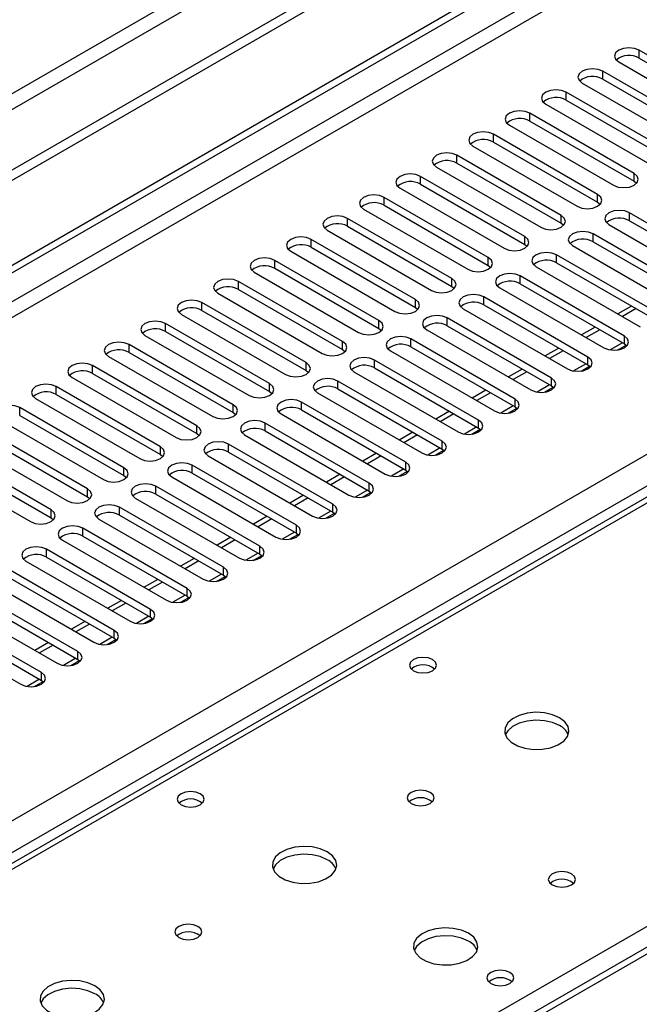
# Model space of a CAD drawing. Units: millimetres. Extents: x 2 to 4832, y 5 to 6836.
# Drawn here: x 2596 to 2692, y 1845 to 1998 of the extents above; entities that cross this region are included whole.
import ezdxf

# ---------------------------------------------------------------- set-up
doc = ezdxf.new("R2010")
doc.units = ezdxf.units.MM
doc.header["$LTSCALE"] = 23

msp = doc.modelspace()

# ---------------------------------------------------------------- linework, layer by layer
at = {"color": 7, "linetype": 'Continuous', "lineweight": 25}
for p, q in [((3249.66, 2352.397), (2071.62, 1672.33)), ((3249.66, 2350.764), (2071.62, 1670.696)), ((1772.16, 1484.707), (2919.088, 2146.814)), ((1773.221, 1484.095), (2920.148, 2146.202)), ((3015.345, 2039.502), (2518.166, 1752.486)), ((2708.087, 1983.47), (2691.912, 1992.808)), ((2688.73, 1990.971), (2704.905, 1981.633)), ((2691.912, 1991.583), (2708.087, 1982.245)), ((2702.43, 1980.205), (2686.255, 1989.542)), ((2686.255, 1988.317), (2702.43, 1978.98)), ((2696.773, 1976.939), (2680.598, 1986.277)), ((2683.073, 1987.705), (2699.248, 1978.368)), ((2680.598, 1985.052), (2696.773, 1975.714)), ((2677.416, 1984.44), (2693.591, 1975.102)), ((2691.116, 1973.673), (2674.941, 1983.011)), ((2674.941, 1981.786), (2691.116, 1972.448)), ((2671.759, 1981.174), (2687.934, 1971.836)), ((2685.459, 1970.408), (2669.284, 1979.745)), ((2666.102, 1977.908), (2682.277, 1968.571)), ((2669.284, 1978.521), (2685.459, 1969.183)), ((2679.802, 1967.142), (2663.627, 1976.48)), ((2660.445, 1974.643), (2676.62, 1965.305)), ((2663.627, 1975.255), (2679.802, 1965.917)), ((2674.146, 1963.876), (2657.971, 1973.214)), ((2654.789, 1971.377), (2670.964, 1962.039)), ((2657.971, 1971.989), (2674.146, 1962.652)), ((2691.116, 1972.448), (2691.509, 1972.142)), ((2668.489, 1960.611), (2652.314, 1969.948)), ((2649.132, 1968.112), (2665.307, 1958.774)), ((2652.314, 1968.724), (2668.489, 1959.386)), ((2685.459, 1969.183), (2685.853, 1968.877)), ((2662.832, 1957.345), (2646.657, 1966.683)), ((2706.584, 1958.213), (2690.409, 1967.55)), ((2643.475, 1964.846), (2659.65, 1955.508)), ((2646.657, 1965.458), (2662.832, 1956.12)), ((2679.802, 1965.917), (2680.196, 1965.611)), ((2687.227, 1965.713), (2703.402, 1956.376)), ((2690.409, 1966.325), (2706.584, 1956.988)), ((2657.175, 1954.079), (2641, 1963.417)), ((2700.927, 1954.947), (2684.752, 1964.285)), ((2641, 1962.192), (2657.175, 1952.855)), ((2674.146, 1962.652), (2674.539, 1962.346)), ((2681.57, 1962.448), (2697.745, 1953.11)), ((2684.752, 1963.06), (2700.927, 1953.722)), ((2637.818, 1961.58), (2653.993, 1952.243)), ((2695.27, 1951.681), (2679.095, 1961.019)), ((2651.518, 1950.814), (2635.343, 1960.152)), ((2635.343, 1958.927), (2651.518, 1949.589)), ((2668.489, 1959.386), (2668.882, 1959.08)), ((2675.913, 1959.182), (2692.088, 1949.844)), ((2679.095, 1959.794), (2695.27, 1950.456)), ((2632.161, 1958.315), (2648.336, 1948.977)), ((2689.614, 1948.416), (2673.438, 1957.753)), ((2645.861, 1947.548), (2629.686, 1956.886)), ((2662.832, 1956.12), (2663.225, 1955.814)), ((2670.257, 1955.916), (2686.432, 1946.579)), ((2673.438, 1956.529), (2689.614, 1947.191)), ((2626.504, 1955.049), (2642.679, 1945.711)), ((2629.686, 1955.661), (2645.861, 1946.323)), ((2683.957, 1945.15), (2667.782, 1954.488)), ((2640.204, 1944.283), (2624.029, 1953.62)), ((2657.175, 1952.855), (2657.568, 1952.549)), ((2664.6, 1952.651), (2680.775, 1943.313)), ((2667.782, 1953.263), (2683.957, 1943.925)), ((2690.735, 1953.075), (2688.614, 1951.85)), ((2691.442, 1952.667), (2689.321, 1951.442)), ((2620.847, 1951.783), (2637.022, 1942.446)), ((2624.029, 1952.395), (2640.204, 1943.058)), ((2678.3, 1941.884), (2662.125, 1951.222)), ((2634.548, 1941.017), (2618.373, 1950.355)), ((2651.518, 1949.589), (2651.911, 1949.283)), ((2662.125, 1949.997), (2678.3, 1940.66)), ((2685.078, 1949.809), (2682.957, 1948.585)), ((2615.191, 1948.518), (2631.366, 1939.18)), ((2618.373, 1949.13), (2634.548, 1939.792)), ((2658.943, 1949.385), (2675.118, 1940.047)), ((2685.785, 1949.401), (2683.664, 1948.176)), ((2628.891, 1937.751), (2612.716, 1947.089)), ((2672.643, 1938.619), (2656.468, 1947.956)), ((2656.468, 1946.732), (2672.643, 1937.394)), ((2679.421, 1946.544), (2677.3, 1945.319)), ((2688.542, 1946.233), (2689.88, 1947.006)), ((2689.614, 1947.191), (2690.007, 1946.885)), ((2609.534, 1945.252), (2625.709, 1935.914)), ((2612.716, 1945.864), (2628.891, 1936.527)), ((2645.861, 1946.323), (2646.255, 1946.017)), ((2653.286, 1946.12), (2669.461, 1936.782)), ((2680.128, 1946.135), (2678.007, 1944.911)), ((2623.234, 1934.486), (2607.059, 1943.823)), ((2666.986, 1935.353), (2650.811, 1944.691)), ((2650.811, 1943.466), (2666.986, 1934.128)), ((2682.885, 1942.968), (2684.223, 1943.74)), ((2683.957, 1943.925), (2684.35, 1943.619)), ((2603.877, 1941.986), (2620.052, 1932.649)), ((2607.059, 1942.599), (2623.234, 1933.261)), ((2640.204, 1943.058), (2640.598, 1942.752)), ((2647.629, 1942.854), (2663.804, 1933.516)), ((2673.764, 1943.278), (2671.643, 1942.053)), ((2674.471, 1942.87), (2672.35, 1941.645)), ((2617.577, 1931.22), (2601.402, 1940.558)), ((2661.329, 1932.088), (2645.154, 1941.425)), ((2677.228, 1939.702), (2678.566, 1940.474)), ((2678.3, 1940.66), (2678.693, 1940.354)), ((2601.402, 1939.333), (2617.577, 1929.995)), ((2634.548, 1939.792), (2634.941, 1939.486)), ((2641.972, 1939.588), (2658.147, 1930.251)), ((2645.154, 1940.2), (2661.329, 1930.863)), ((2668.107, 1940.012), (2665.986, 1938.788)), ((2668.814, 1939.604), (2666.693, 1938.38)), ((2598.22, 1938.721), (2614.395, 1929.383)), ((2655.672, 1928.822), (2639.497, 1938.16)), ((2672.643, 1937.394), (2673.036, 1937.088)), ((2611.92, 1927.954), (2595.745, 1937.292)), ((2595.745, 1936.067), (2611.92, 1926.73)), ((2628.891, 1936.527), (2629.284, 1936.22)), ((2636.315, 1936.323), (2652.49, 1926.985)), ((2639.497, 1936.935), (2655.672, 1927.597)), ((2662.451, 1936.747), (2660.329, 1935.522)), ((2663.158, 1936.338), (2661.036, 1935.114)), ((2671.572, 1936.437), (2672.909, 1937.209)), ((2592.563, 1935.455), (2608.738, 1926.118)), ((2650.016, 1925.556), (2633.84, 1934.894)), ((2606.263, 1924.689), (2590.088, 1934.026)), ((2590.088, 1932.802), (2606.263, 1923.464)), ((2623.234, 1933.261), (2623.627, 1932.955)), ((2630.659, 1933.057), (2646.834, 1923.719)), ((2633.84, 1933.669), (2650.016, 1924.331)), ((2656.794, 1933.481), (2654.673, 1932.257)), ((2657.501, 1933.073), (2655.38, 1931.848)), ((2665.915, 1933.171), (2667.252, 1933.943)), ((2666.986, 1934.128), (2667.379, 1933.822)), ((2586.906, 1932.19), (2603.081, 1922.852)), ((2644.359, 1922.291), (2628.184, 1931.628)), ((2600.607, 1921.423), (2584.431, 1930.761)), ((2617.577, 1929.995), (2617.97, 1929.689)), ((2625.002, 1929.791), (2641.177, 1920.454)), ((2628.184, 1930.403), (2644.359, 1921.066)), ((2651.137, 1930.215), (2649.016, 1928.991)), ((2651.844, 1929.807), (2649.723, 1928.583)), ((2660.258, 1929.905), (2661.595, 1930.677)), ((2661.329, 1930.863), (2661.722, 1930.557)), ((2701.338, 1928.152), (2134.946, 1601.18)), ((2581.249, 1928.924), (2597.424, 1919.586)), ((2584.431, 1929.536), (2600.607, 1920.198)), ((2638.702, 1919.025), (2622.527, 1928.363)), ((2611.92, 1926.73), (2612.313, 1926.424)), ((2622.527, 1927.138), (2638.702, 1917.8)), ((2645.48, 1926.95), (2643.359, 1925.725)), ((2654.601, 1926.64), (2655.939, 1927.412)), ((2655.672, 1927.597), (2656.066, 1927.291)), ((2633.045, 1915.759), (2616.87, 1925.097)), ((2619.345, 1926.526), (2635.52, 1917.188)), ((2646.187, 1926.542), (2644.066, 1925.317)), ((2616.87, 1923.872), (2633.045, 1914.535)), ((2639.823, 1923.684), (2637.702, 1922.46)), ((2648.944, 1923.374), (2650.282, 1924.146)), ((2650.016, 1924.331), (2650.409, 1924.025)), ((2606.263, 1923.464), (2606.657, 1923.158)), ((2613.688, 1923.26), (2629.863, 1913.922)), ((2640.53, 1923.276), (2638.409, 1922.051)), ((2627.388, 1912.494), (2611.213, 1921.831)), ((2611.213, 1920.607), (2627.388, 1911.269)), ((2643.287, 1920.108), (2644.625, 1920.881)), ((2644.359, 1921.066), (2644.752, 1920.76)), ((2600.607, 1920.198), (2601, 1919.892)), ((2608.031, 1919.994), (2624.206, 1910.657)), ((2634.166, 1920.419), (2632.045, 1919.194)), ((2634.873, 1920.01), (2632.752, 1918.786)), ((2621.731, 1909.228), (2605.556, 1918.566)), ((2637.63, 1916.843), (2638.968, 1917.615)), ((2638.702, 1917.8), (2639.095, 1917.494)), ((2602.374, 1916.729), (2618.549, 1907.391)), ((2605.556, 1917.341), (2621.731, 1908.003)), ((2628.509, 1917.153), (2626.388, 1915.928)), ((2629.216, 1916.745), (2627.095, 1915.52)), ((2616.074, 1905.962), (2599.899, 1915.3)), ((2633.045, 1914.535), (2633.438, 1914.228)), ((2596.717, 1913.463), (2612.892, 1904.126)), ((2599.899, 1914.075), (2616.074, 1904.738)), ((2622.853, 1913.887), (2620.731, 1912.663)), ((2623.56, 1913.479), (2621.438, 1912.255)), ((2631.974, 1913.577), (2633.311, 1914.349)), ((2610.418, 1902.697), (2594.243, 1912.034)), ((2591.061, 1910.198), (2607.236, 1900.86)), ((2594.243, 1910.81), (2610.418, 1901.472)), ((2617.196, 1910.622), (2615.075, 1909.397)), ((2617.903, 1910.213), (2615.782, 1908.989)), ((2626.317, 1910.311), (2627.654, 1911.084)), ((2627.388, 1911.269), (2627.781, 1910.963)), ((2604.761, 1899.431), (2588.586, 1908.769)), ((2585.404, 1906.932), (2601.579, 1897.594)), ((2588.586, 1907.544), (2604.761, 1898.206)), ((2611.539, 1907.356), (2609.418, 1906.131)), ((2612.246, 1906.948), (2610.125, 1905.723)), ((2620.66, 1907.046), (2621.998, 1907.818)), ((2621.731, 1908.003), (2622.125, 1907.697)), ((2599.104, 1896.166), (2582.929, 1905.503)), ((2582.929, 1904.278), (2599.104, 1894.941)), ((2605.882, 1904.09), (2603.761, 1902.866)), ((2606.589, 1903.682), (2604.468, 1902.458)), ((2615.003, 1903.78), (2616.341, 1904.552)), ((2616.074, 1904.738), (2616.468, 1904.432)), ((2579.747, 1903.666), (2595.922, 1894.329)), ((2600.225, 1900.825), (2598.104, 1899.6)), ((2609.346, 1900.515), (2610.684, 1901.287)), ((2610.418, 1901.472), (2610.811, 1901.166)), ((2600.932, 1900.417), (2598.811, 1899.192)), ((2603.689, 1897.249), (2605.027, 1898.021)), ((2604.761, 1898.206), (2605.154, 1897.9)), ((2598.032, 1893.983), (2599.37, 1894.756)), ((2599.104, 1894.941), (2599.497, 1894.635))]:
    msp.add_line(p, q, dxfattribs=at)
at = {"color": 8, "linetype": 'Continuous', "lineweight": 25}
for p, q in [((3188.319, 2328.824), (2062.428, 1678.861)), ((2063.488, 1677.024), (3189.379, 2326.987)), ((2918.588, 2140.81), (1773.221, 1479.604)), ((1774.282, 1477.767), (2919.088, 2138.649)), ((1879.11, 1460.112), (2949.67, 2078.133)), ((2951.791, 2074.459), (1881.232, 1456.438)), ((3016.845, 2039.353), (2519.044, 1751.979)), ((2691.912, 1991.583), (2691.912, 1992.808)), ((2686.255, 1988.317), (2686.255, 1989.542)), ((2680.598, 1985.052), (2680.598, 1986.277)), ((2674.941, 1981.786), (2674.941, 1983.011)), ((2669.284, 1978.521), (2669.284, 1979.745)), ((2663.627, 1975.255), (2663.627, 1976.48)), ((2657.971, 1971.989), (2657.971, 1973.214)), ((2691.116, 1972.448), (2691.116, 1973.673)), ((2652.314, 1968.724), (2652.314, 1969.948)), ((2685.459, 1969.183), (2685.459, 1970.408)), ((2646.657, 1965.458), (2646.657, 1966.683)), ((2679.802, 1965.917), (2679.802, 1967.142)), ((2690.409, 1966.325), (2690.409, 1967.55)), ((2641, 1962.192), (2641, 1963.417)), ((2674.146, 1962.652), (2674.146, 1963.876)), ((2684.752, 1963.06), (2684.752, 1964.285)), ((2668.489, 1959.386), (2668.489, 1960.611)), ((2679.095, 1959.794), (2679.095, 1961.019)), ((2635.343, 1958.927), (2635.343, 1960.152)), ((2662.832, 1956.12), (2662.832, 1957.345)), ((2673.438, 1956.529), (2673.438, 1957.753)), ((2629.686, 1955.661), (2629.686, 1956.886)), ((2667.782, 1953.263), (2667.782, 1954.488)), ((2624.029, 1952.395), (2624.029, 1953.62)), ((2657.175, 1952.855), (2657.175, 1954.079)), ((2662.125, 1949.997), (2662.125, 1951.222)), ((2618.373, 1949.13), (2618.373, 1950.355)), ((2651.518, 1949.589), (2651.518, 1950.814)), ((2689.614, 1947.191), (2689.614, 1948.416)), ((2612.716, 1945.864), (2612.716, 1947.089)), ((2645.861, 1946.323), (2645.861, 1947.548)), ((2656.468, 1946.732), (2656.468, 1947.956)), ((2689.321, 1947.36), (2687.398, 1946.249)), ((2683.957, 1943.925), (2683.957, 1945.15)), ((2607.059, 1942.599), (2607.059, 1943.823)), ((2640.204, 1943.058), (2640.204, 1944.283)), ((2650.811, 1943.466), (2650.811, 1944.691)), ((2683.664, 1944.094), (2681.741, 1942.984)), ((2601.402, 1939.333), (2601.402, 1940.558)), ((2634.548, 1939.792), (2634.548, 1941.017)), ((2645.154, 1940.2), (2645.154, 1941.425)), ((2678.007, 1940.828), (2676.084, 1939.718)), ((2678.3, 1940.66), (2678.3, 1941.884)), ((2628.891, 1936.527), (2628.891, 1937.751)), ((2639.497, 1936.935), (2639.497, 1938.16)), ((2672.351, 1937.563), (2670.427, 1936.452)), ((2672.643, 1937.394), (2672.643, 1938.619)), ((2595.745, 1936.067), (2595.745, 1937.292)), ((2623.234, 1933.261), (2623.234, 1934.486)), ((2633.84, 1933.669), (2633.84, 1934.894)), ((2666.694, 1934.297), (2664.77, 1933.187)), ((2666.986, 1934.128), (2666.986, 1935.353)), ((2617.577, 1929.995), (2617.577, 1931.22)), ((2628.184, 1930.403), (2628.184, 1931.628)), ((2661.329, 1930.863), (2661.329, 1932.088)), ((2661.037, 1931.031), (2659.114, 1929.921)), ((2622.527, 1927.138), (2622.527, 1928.363)), ((2655.672, 1927.597), (2655.672, 1928.822)), ((2702.713, 1928.016), (2136.32, 1601.044)), ((2611.92, 1926.73), (2611.92, 1927.954)), ((2655.38, 1927.766), (2653.457, 1926.656)), ((2616.87, 1923.872), (2616.87, 1925.097)), ((2650.016, 1924.331), (2650.016, 1925.556)), ((2606.263, 1923.464), (2606.263, 1924.689)), ((2649.723, 1924.5), (2647.8, 1923.39)), ((2644.359, 1921.066), (2644.359, 1922.291)), ((2600.607, 1920.198), (2600.607, 1921.423)), ((2611.213, 1920.607), (2611.213, 1921.831)), ((2644.066, 1921.235), (2642.143, 1920.124)), ((2638.702, 1917.8), (2638.702, 1919.025)), ((2605.556, 1917.341), (2605.556, 1918.566)), ((2638.409, 1917.969), (2636.486, 1916.859)), ((2599.899, 1914.075), (2599.899, 1915.3)), ((2632.753, 1914.703), (2630.829, 1913.593)), ((2633.045, 1914.535), (2633.045, 1915.759)), ((2627.096, 1911.438), (2625.172, 1910.327)), ((2627.388, 1911.269), (2627.388, 1912.494)), ((2621.731, 1908.003), (2621.731, 1909.228)), ((2621.439, 1908.172), (2619.516, 1907.062)), ((2616.074, 1904.738), (2616.074, 1905.962)), ((2615.782, 1904.906), (2613.859, 1903.796)), ((2610.418, 1901.472), (2610.418, 1902.697)), ((2610.125, 1901.641), (2608.202, 1900.531)), ((2604.761, 1898.206), (2604.761, 1899.431)), ((2604.468, 1898.375), (2602.545, 1897.265)), ((2599.104, 1894.941), (2599.104, 1896.166)), ((2515.332, 1754.122), (2759.635, 1895.155)), ((2598.811, 1895.11), (2596.888, 1893.999))]:
    msp.add_line(p, q, dxfattribs=at)
at = {"color": 7, "linetype": 'Continuous', "lineweight": 25, "flags": 128}
for points in [[(2691.912, 1992.808), (2691.182, 1993.089), (2690.321, 1993.188), (2689.46, 1993.089), (2688.73, 1992.808), (2688.242, 1992.386), (2688.071, 1991.889), (2688.242, 1991.392), (2688.73, 1990.971)], [(2686.255, 1989.542), (2685.525, 1989.824), (2684.664, 1989.923), (2683.803, 1989.824), (2683.073, 1989.542), (2682.585, 1989.121), (2682.414, 1988.624), (2682.585, 1988.127), (2683.073, 1987.705)], [(2680.598, 1986.277), (2679.868, 1986.558), (2679.007, 1986.657), (2678.146, 1986.558), (2677.416, 1986.277), (2676.928, 1985.855), (2676.757, 1985.358), (2676.928, 1984.861), (2677.416, 1984.44)], [(2674.941, 1983.011), (2674.211, 1983.293), (2673.35, 1983.391), (2672.489, 1983.293), (2671.759, 1983.011), (2671.271, 1982.59), (2671.1, 1982.092), (2671.271, 1981.595), (2671.759, 1981.174)], [(2669.284, 1979.745), (2668.554, 1980.027), (2667.693, 1980.126), (2666.832, 1980.027), (2666.102, 1979.745), (2665.615, 1979.324), (2665.443, 1978.827), (2665.615, 1978.33), (2666.102, 1977.908)], [(2663.627, 1976.48), (2662.897, 1976.761), (2662.036, 1976.86), (2661.175, 1976.761), (2660.445, 1976.48), (2659.958, 1976.058), (2659.786, 1975.561), (2659.958, 1975.064), (2660.445, 1974.643)], [(2657.971, 1973.214), (2657.241, 1973.496), (2656.38, 1973.594), (2655.518, 1973.496), (2654.789, 1973.214), (2654.301, 1972.793), (2654.13, 1972.296), (2654.301, 1971.799), (2654.789, 1971.377)], [(2687.934, 1971.836), (2688.664, 1971.555), (2689.525, 1971.456), (2690.386, 1971.555), (2691.116, 1971.836), (2691.604, 1972.258), (2691.775, 1972.755), (2691.604, 1973.252), (2691.116, 1973.673)], [(2652.314, 1969.948), (2651.584, 1970.23), (2650.723, 1970.329), (2649.862, 1970.23), (2649.132, 1969.948), (2648.644, 1969.527), (2648.473, 1969.03), (2648.644, 1968.533), (2649.132, 1968.112)], [(2682.277, 1968.571), (2683.007, 1968.289), (2683.868, 1968.19), (2684.729, 1968.289), (2685.459, 1968.571), (2685.947, 1968.992), (2686.118, 1969.489), (2685.947, 1969.986), (2685.459, 1970.408)], [(2690.409, 1967.55), (2689.679, 1967.832), (2688.818, 1967.931), (2687.957, 1967.832), (2687.227, 1967.55), (2686.739, 1967.129), (2686.568, 1966.632), (2686.739, 1966.135), (2687.227, 1965.713)], [(2646.657, 1966.683), (2645.927, 1966.964), (2645.066, 1967.063), (2644.205, 1966.964), (2643.475, 1966.683), (2642.987, 1966.261), (2642.816, 1965.764), (2642.987, 1965.267), (2643.475, 1964.846)], [(2676.62, 1965.305), (2677.35, 1965.024), (2678.211, 1964.925), (2679.072, 1965.024), (2679.802, 1965.305), (2680.29, 1965.727), (2680.461, 1966.224), (2680.29, 1966.721), (2679.802, 1967.142)], [(2641, 1963.417), (2640.27, 1963.699), (2639.409, 1963.798), (2638.548, 1963.699), (2637.818, 1963.417), (2637.33, 1962.996), (2637.159, 1962.499), (2637.33, 1962.002), (2637.818, 1961.58)], [(2670.964, 1962.039), (2671.694, 1961.758), (2672.555, 1961.659), (2673.416, 1961.758), (2674.146, 1962.039), (2674.633, 1962.461), (2674.805, 1962.958), (2674.633, 1963.455), (2674.146, 1963.876)], [(2684.752, 1964.285), (2684.022, 1964.566), (2683.161, 1964.665), (2682.3, 1964.566), (2681.57, 1964.285), (2681.082, 1963.863), (2680.911, 1963.366), (2681.082, 1962.869), (2681.57, 1962.448)], [(2635.343, 1960.152), (2634.613, 1960.433), (2633.752, 1960.532), (2632.891, 1960.433), (2632.161, 1960.152), (2631.673, 1959.73), (2631.502, 1959.233), (2631.673, 1958.736), (2632.161, 1958.315)], [(2665.307, 1958.774), (2666.037, 1958.492), (2666.898, 1958.393), (2667.759, 1958.492), (2668.489, 1958.774), (2668.976, 1959.195), (2669.148, 1959.692), (2668.976, 1960.189), (2668.489, 1960.611)], [(2679.095, 1961.019), (2678.365, 1961.301), (2677.504, 1961.399), (2676.643, 1961.301), (2675.913, 1961.019), (2675.426, 1960.598), (2675.254, 1960.101), (2675.426, 1959.603), (2675.913, 1959.182)], [(2629.686, 1956.886), (2628.956, 1957.167), (2628.095, 1957.266), (2627.234, 1957.167), (2626.504, 1956.886), (2626.017, 1956.464), (2625.845, 1955.967), (2626.017, 1955.47), (2626.504, 1955.049)], [(2659.65, 1955.508), (2660.38, 1955.227), (2661.241, 1955.128), (2662.102, 1955.227), (2662.832, 1955.508), (2663.32, 1955.93), (2663.491, 1956.427), (2663.32, 1956.924), (2662.832, 1957.345)], [(2673.438, 1957.753), (2672.709, 1958.035), (2671.847, 1958.134), (2670.986, 1958.035), (2670.256, 1957.753), (2669.769, 1957.332), (2669.597, 1956.835), (2669.769, 1956.338), (2670.257, 1955.916)], [(2667.782, 1954.488), (2667.052, 1954.769), (2666.191, 1954.868), (2665.33, 1954.769), (2664.6, 1954.488), (2664.112, 1954.066), (2663.941, 1953.569), (2664.112, 1953.072), (2664.6, 1952.651)], [(2624.029, 1953.62), (2623.299, 1953.902), (2622.438, 1954.001), (2621.577, 1953.902), (2620.847, 1953.62), (2620.36, 1953.199), (2620.188, 1952.702), (2620.36, 1952.205), (2620.847, 1951.783)], [(2653.993, 1952.243), (2654.723, 1951.961), (2655.584, 1951.862), (2656.445, 1951.961), (2657.175, 1952.243), (2657.663, 1952.664), (2657.834, 1953.161), (2657.663, 1953.658), (2657.175, 1954.079)], [(2662.125, 1951.222), (2661.395, 1951.504), (2660.534, 1951.603), (2659.673, 1951.504), (2658.943, 1951.222), (2658.455, 1950.801), (2658.284, 1950.304), (2658.455, 1949.807), (2658.943, 1949.385)], [(2618.373, 1950.355), (2617.643, 1950.636), (2616.782, 1950.735), (2615.921, 1950.636), (2615.191, 1950.355), (2614.703, 1949.933), (2614.532, 1949.436), (2614.703, 1948.939), (2615.191, 1948.518)], [(2648.336, 1948.977), (2649.066, 1948.695), (2649.927, 1948.596), (2650.788, 1948.695), (2651.518, 1948.977), (2652.006, 1949.398), (2652.177, 1949.895), (2652.006, 1950.392), (2651.518, 1950.814)], [(2656.468, 1947.956), (2655.738, 1948.238), (2654.877, 1948.337), (2654.016, 1948.238), (2653.286, 1947.956), (2652.798, 1947.535), (2652.627, 1947.038), (2652.798, 1946.541), (2653.286, 1946.12)], [(2686.432, 1946.579), (2687.162, 1946.297), (2688.023, 1946.198), (2688.884, 1946.297), (2689.614, 1946.579), (2690.101, 1947), (2690.273, 1947.497), (2690.101, 1947.994), (2689.614, 1948.416)], [(2612.716, 1947.089), (2611.986, 1947.371), (2611.125, 1947.469), (2610.264, 1947.371), (2609.534, 1947.089), (2609.046, 1946.668), (2608.875, 1946.171), (2609.046, 1945.673), (2609.534, 1945.252)], [(2642.679, 1945.711), (2643.409, 1945.43), (2644.27, 1945.331), (2645.131, 1945.43), (2645.861, 1945.711), (2646.349, 1946.133), (2646.52, 1946.63), (2646.349, 1947.127), (2645.861, 1947.548)], [(2650.811, 1944.691), (2650.081, 1944.972), (2649.22, 1945.071), (2648.359, 1944.972), (2647.629, 1944.691), (2647.141, 1944.269), (2646.97, 1943.772), (2647.141, 1943.275), (2647.629, 1942.854)], [(2680.775, 1943.313), (2681.505, 1943.032), (2682.366, 1942.933), (2683.227, 1943.032), (2683.957, 1943.313), (2684.444, 1943.734), (2684.616, 1944.232), (2684.444, 1944.729), (2683.957, 1945.15)], [(2607.059, 1943.823), (2606.329, 1944.105), (2605.468, 1944.204), (2604.607, 1944.105), (2603.877, 1943.823), (2603.389, 1943.402), (2603.218, 1942.905), (2603.389, 1942.408), (2603.877, 1941.986)], [(2637.022, 1942.446), (2637.752, 1942.164), (2638.613, 1942.065), (2639.474, 1942.164), (2640.204, 1942.446), (2640.692, 1942.867), (2640.863, 1943.364), (2640.692, 1943.861), (2640.204, 1944.283)], [(2601.402, 1940.558), (2600.672, 1940.839), (2599.811, 1940.938), (2598.95, 1940.839), (2598.22, 1940.558), (2597.732, 1940.136), (2597.561, 1939.639), (2597.732, 1939.142), (2598.22, 1938.721)], [(2631.366, 1939.18), (2632.096, 1938.898), (2632.957, 1938.8), (2633.818, 1938.898), (2634.548, 1939.18), (2635.035, 1939.601), (2635.207, 1940.099), (2635.035, 1940.596), (2634.548, 1941.017)], [(2645.154, 1941.425), (2644.424, 1941.707), (2643.563, 1941.806), (2642.702, 1941.707), (2641.972, 1941.425), (2641.484, 1941.004), (2641.313, 1940.507), (2641.484, 1940.01), (2641.972, 1939.588)], [(2675.118, 1940.047), (2675.848, 1939.766), (2676.709, 1939.667), (2677.57, 1939.766), (2678.3, 1940.047), (2678.788, 1940.469), (2678.959, 1940.966), (2678.788, 1941.463), (2678.3, 1941.884)], [(2595.745, 1937.292), (2595.015, 1937.574), (2594.154, 1937.673), (2593.293, 1937.574), (2592.563, 1937.292), (2592.075, 1936.871), (2591.904, 1936.374), (2592.075, 1935.877), (2592.563, 1935.455)], [(2625.709, 1935.914), (2626.439, 1935.633), (2627.3, 1935.534), (2628.161, 1935.633), (2628.891, 1935.914), (2629.378, 1936.336), (2629.55, 1936.833), (2629.378, 1937.33), (2628.891, 1937.751)], [(2639.497, 1938.16), (2638.767, 1938.441), (2637.906, 1938.54), (2637.045, 1938.441), (2636.315, 1938.16), (2635.828, 1937.738), (2635.656, 1937.241), (2635.828, 1936.744), (2636.315, 1936.323)], [(2669.461, 1936.782), (2670.191, 1936.5), (2671.052, 1936.401), (2671.913, 1936.5), (2672.643, 1936.782), (2673.131, 1937.203), (2673.302, 1937.7), (2673.131, 1938.197), (2672.643, 1938.619)], [(2620.052, 1932.649), (2620.782, 1932.367), (2621.643, 1932.268), (2622.504, 1932.367), (2623.234, 1932.649), (2623.722, 1933.07), (2623.893, 1933.567), (2623.722, 1934.064), (2623.234, 1934.486)], [(2633.84, 1934.894), (2633.111, 1935.175), (2632.25, 1935.274), (2631.388, 1935.175), (2630.658, 1934.894), (2630.171, 1934.473), (2630, 1933.975), (2630.171, 1933.478), (2630.659, 1933.057)], [(2663.804, 1933.516), (2664.534, 1933.235), (2665.395, 1933.136), (2666.256, 1933.235), (2666.986, 1933.516), (2667.474, 1933.938), (2667.645, 1934.435), (2667.474, 1934.932), (2666.986, 1935.353)], [(2614.395, 1929.383), (2615.125, 1929.102), (2615.986, 1929.003), (2616.847, 1929.102), (2617.577, 1929.383), (2618.065, 1929.805), (2618.236, 1930.302), (2618.065, 1930.799), (2617.577, 1931.22)], [(2628.184, 1931.628), (2627.454, 1931.91), (2626.593, 1932.009), (2625.732, 1931.91), (2625.002, 1931.628), (2624.514, 1931.207), (2624.343, 1930.71), (2624.514, 1930.213), (2625.002, 1929.791)], [(2658.147, 1930.251), (2658.877, 1929.969), (2659.738, 1929.87), (2660.599, 1929.969), (2661.329, 1930.251), (2661.817, 1930.672), (2661.988, 1931.169), (2661.817, 1931.666), (2661.329, 1932.088)], [(2622.527, 1928.363), (2621.797, 1928.644), (2620.936, 1928.743), (2620.075, 1928.644), (2619.345, 1928.363), (2618.857, 1927.941), (2618.686, 1927.444), (2618.857, 1926.947), (2619.345, 1926.526)], [(2652.49, 1926.985), (2653.22, 1926.703), (2654.081, 1926.605), (2654.942, 1926.703), (2655.672, 1926.985), (2656.16, 1927.406), (2656.331, 1927.903), (2656.16, 1928.4), (2655.672, 1928.822)], [(2608.738, 1926.118), (2609.468, 1925.836), (2610.329, 1925.737), (2611.19, 1925.836), (2611.92, 1926.118), (2612.408, 1926.539), (2612.579, 1927.036), (2612.408, 1927.533), (2611.92, 1927.954)], [(2616.87, 1925.097), (2616.14, 1925.379), (2615.279, 1925.477), (2614.418, 1925.379), (2613.688, 1925.097), (2613.2, 1924.676), (2613.029, 1924.179), (2613.2, 1923.681), (2613.688, 1923.26)], [(2646.834, 1923.719), (2647.564, 1923.438), (2648.425, 1923.339), (2649.286, 1923.438), (2650.016, 1923.719), (2650.503, 1924.141), (2650.675, 1924.638), (2650.503, 1925.135), (2650.016, 1925.556)], [(2603.081, 1922.852), (2603.811, 1922.57), (2604.672, 1922.471), (2605.533, 1922.57), (2606.263, 1922.852), (2606.751, 1923.273), (2606.922, 1923.77), (2606.751, 1924.267), (2606.263, 1924.689)], [(2611.213, 1921.831), (2610.483, 1922.113), (2609.622, 1922.212), (2608.761, 1922.113), (2608.031, 1921.831), (2607.543, 1921.41), (2607.372, 1920.913), (2607.543, 1920.416), (2608.031, 1919.994)], [(2641.177, 1920.454), (2641.907, 1920.172), (2642.768, 1920.073), (2643.629, 1920.172), (2644.359, 1920.454), (2644.846, 1920.875), (2645.018, 1921.372), (2644.846, 1921.869), (2644.359, 1922.291)], [(2597.424, 1919.586), (2598.154, 1919.305), (2599.015, 1919.206), (2599.877, 1919.305), (2600.606, 1919.586), (2601.094, 1920.008), (2601.265, 1920.505), (2601.094, 1921.002), (2600.607, 1921.423)], [(2635.52, 1917.188), (2636.25, 1916.906), (2637.111, 1916.808), (2637.972, 1916.906), (2638.702, 1917.188), (2639.19, 1917.609), (2639.361, 1918.107), (2639.19, 1918.604), (2638.702, 1919.025)], [(2605.556, 1918.566), (2604.826, 1918.847), (2603.965, 1918.946), (2603.104, 1918.847), (2602.374, 1918.566), (2601.887, 1918.144), (2601.715, 1917.647), (2601.887, 1917.15), (2602.374, 1916.729)], [(2599.899, 1915.3), (2599.169, 1915.582), (2598.308, 1915.681), (2597.447, 1915.582), (2596.717, 1915.3), (2596.23, 1914.879), (2596.058, 1914.382), (2596.23, 1913.885), (2596.717, 1913.463)], [(2629.863, 1913.922), (2630.593, 1913.641), (2631.454, 1913.542), (2632.315, 1913.641), (2633.045, 1913.922), (2633.533, 1914.344), (2633.704, 1914.841), (2633.533, 1915.338), (2633.045, 1915.759)], [(2624.206, 1910.657), (2624.936, 1910.375), (2625.797, 1910.276), (2626.658, 1910.375), (2627.388, 1910.657), (2627.876, 1911.078), (2628.047, 1911.575), (2627.876, 1912.072), (2627.388, 1912.494)], [(2618.549, 1907.391), (2619.279, 1907.11), (2620.14, 1907.011), (2621.001, 1907.11), (2621.731, 1907.391), (2622.219, 1907.813), (2622.39, 1908.31), (2622.219, 1908.807), (2621.731, 1909.228)], [(2612.892, 1904.126), (2613.622, 1903.844), (2614.483, 1903.745), (2615.344, 1903.844), (2616.074, 1904.126), (2616.562, 1904.547), (2616.733, 1905.044), (2616.562, 1905.541), (2616.074, 1905.962)], [(2607.236, 1900.86), (2607.966, 1900.578), (2608.827, 1900.479), (2609.688, 1900.578), (2610.418, 1900.86), (2610.905, 1901.281), (2611.077, 1901.778), (2610.905, 1902.275), (2610.418, 1902.697)], [(2601.579, 1897.594), (2602.309, 1897.313), (2603.17, 1897.214), (2604.031, 1897.313), (2604.761, 1897.594), (2605.248, 1898.016), (2605.42, 1898.513), (2605.248, 1899.01), (2604.761, 1899.431)], [(2659.827, 1898.155), (2659.146, 1898.418), (2658.342, 1898.511), (2657.538, 1898.418), (2656.857, 1898.155), (2656.402, 1897.762), (2656.242, 1897.298), (2656.402, 1896.834), (2656.857, 1896.441), (2657.538, 1896.178), (2658.342, 1896.086), (2659.146, 1896.178), (2659.827, 1896.441), (2660.282, 1896.834), (2660.442, 1897.298), (2660.282, 1897.762), (2659.827, 1898.155)], [(2595.922, 1894.329), (2596.652, 1894.047), (2597.513, 1893.948), (2598.374, 1894.047), (2599.104, 1894.329), (2599.592, 1894.75), (2599.763, 1895.247), (2599.592, 1895.744), (2599.104, 1896.166)], [(2679.555, 1889.134), (2678.47, 1889.609), (2677.204, 1889.898), (2675.849, 1889.978), (2674.507, 1889.844), (2673.277, 1889.507), (2672.251, 1888.99), (2671.504, 1888.333), (2671.092, 1887.584), (2671.046, 1886.798), (2671.368, 1886.034), (2672.036, 1885.349), (2672.999, 1884.793), (2674.185, 1884.408), (2675.508, 1884.222), (2676.869, 1884.249), (2678.167, 1884.486), (2679.306, 1884.918), (2680.201, 1885.51), (2680.785, 1886.22), (2681.017, 1886.995), (2680.878, 1887.777), (2680.378, 1888.508), (2679.555, 1889.134)], [(2679.555, 1887.909), (2678.47, 1888.384), (2677.204, 1888.673), (2675.849, 1888.753), (2674.507, 1888.619), (2673.277, 1888.282), (2672.251, 1887.765), (2671.504, 1887.108), (2671.134, 1886.481)], [(2623.765, 1877.337), (2623.083, 1877.6), (2622.28, 1877.692), (2621.476, 1877.6), (2620.795, 1877.337), (2620.339, 1876.944), (2620.18, 1876.48), (2620.339, 1876.016), (2620.795, 1875.623), (2621.476, 1875.36), (2622.28, 1875.268), (2623.083, 1875.36), (2623.765, 1875.623), (2624.22, 1876.016), (2624.38, 1876.48), (2624.22, 1876.944), (2623.765, 1877.337)], [(2659.473, 1877.541), (2658.792, 1877.804), (2657.988, 1877.896), (2657.185, 1877.804), (2656.504, 1877.541), (2656.048, 1877.148), (2655.888, 1876.684), (2656.048, 1876.22), (2656.504, 1875.827), (2657.185, 1875.564), (2657.988, 1875.472), (2658.792, 1875.564), (2659.473, 1875.827), (2659.929, 1876.22), (2660.088, 1876.684), (2659.929, 1877.148), (2659.473, 1877.541)], [(2643.493, 1868.316), (2642.408, 1868.791), (2641.141, 1869.079), (2639.787, 1869.159), (2638.445, 1869.026), (2637.215, 1868.688), (2636.189, 1868.172), (2635.442, 1867.514), (2635.03, 1866.765), (2634.983, 1865.98), (2635.306, 1865.216), (2635.973, 1864.531), (2636.936, 1863.975), (2638.123, 1863.59), (2639.446, 1863.403), (2640.807, 1863.43), (2642.105, 1863.668), (2643.243, 1864.099), (2644.138, 1864.692), (2644.723, 1865.402), (2644.954, 1866.176), (2644.815, 1866.958), (2644.316, 1867.689), (2643.493, 1868.316)], [(2643.493, 1867.091), (2642.408, 1867.566), (2641.141, 1867.854), (2639.787, 1867.935), (2638.445, 1867.801), (2637.215, 1867.463), (2636.189, 1866.947), (2635.442, 1866.29), (2635.071, 1865.662)], [(2681.394, 1864.887), (2680.712, 1865.15), (2679.909, 1865.242), (2679.105, 1865.15), (2678.424, 1864.887), (2677.969, 1864.494), (2677.809, 1864.03), (2677.969, 1863.566), (2678.424, 1863.172), (2679.105, 1862.91), (2679.909, 1862.817), (2680.712, 1862.91), (2681.394, 1863.172), (2681.849, 1863.566), (2682.009, 1864.03), (2681.849, 1864.494), (2681.394, 1864.887)], [(2623.411, 1856.723), (2622.73, 1856.986), (2621.926, 1857.078), (2621.122, 1856.986), (2620.441, 1856.723), (2619.986, 1856.329), (2619.826, 1855.866), (2619.986, 1855.402), (2620.441, 1855.008), (2621.122, 1854.745), (2621.926, 1854.653), (2622.73, 1854.745), (2623.411, 1855.008), (2623.866, 1855.402), (2624.026, 1855.866), (2623.866, 1856.329), (2623.411, 1856.723)], [(2665.413, 1855.661), (2664.328, 1856.136), (2663.061, 1856.425), (2661.707, 1856.505), (2660.365, 1856.372), (2659.135, 1856.034), (2658.109, 1855.517), (2657.362, 1854.86), (2656.95, 1854.111), (2656.904, 1853.325), (2657.226, 1852.561), (2657.894, 1851.876), (2658.856, 1851.32), (2660.043, 1850.935), (2661.366, 1850.749), (2662.727, 1850.776), (2664.025, 1851.014), (2665.164, 1851.445), (2666.058, 1852.037), (2666.643, 1852.747), (2666.875, 1853.522), (2666.735, 1854.304), (2666.236, 1855.035), (2665.413, 1855.661)], [(2665.413, 1854.437), (2664.328, 1854.912), (2663.061, 1855.2), (2661.707, 1855.28), (2660.365, 1855.147), (2659.135, 1854.809), (2658.109, 1854.293), (2657.362, 1853.635), (2656.991, 1853.008)], [(2671.848, 1849.579), (2671.166, 1849.842), (2670.363, 1849.934), (2669.559, 1849.842), (2668.878, 1849.579), (2668.423, 1849.186), (2668.263, 1848.722), (2668.423, 1848.258), (2668.878, 1847.865), (2669.559, 1847.602), (2670.363, 1847.51), (2671.166, 1847.602), (2671.848, 1847.865), (2672.303, 1848.258), (2672.463, 1848.722), (2672.303, 1849.186), (2671.848, 1849.579)], [(2607.43, 1847.497), (2606.345, 1847.972), (2605.079, 1848.261), (2603.724, 1848.341), (2602.382, 1848.208), (2601.153, 1847.87), (2600.126, 1847.353), (2599.379, 1846.696), (2598.967, 1845.947), (2598.921, 1845.161), (2599.243, 1844.397), (2599.911, 1843.712), (2600.874, 1843.156), (2602.061, 1842.771), (2603.383, 1842.585), (2604.744, 1842.612), (2606.042, 1842.85), (2607.181, 1843.281), (2608.076, 1843.873), (2608.661, 1844.583), (2608.892, 1845.358), (2608.753, 1846.14), (2608.253, 1846.871), (2607.43, 1847.497)], [(2607.43, 1846.273), (2606.345, 1846.747), (2605.079, 1847.036), (2603.724, 1847.116), (2602.382, 1846.983), (2601.153, 1846.645), (2600.126, 1846.128), (2599.379, 1845.471), (2599.009, 1844.844)]]:
    msp.add_lwpolyline(points, dxfattribs=at)
at = {"color": 7, "linetype": 'Continuous', "lineweight": 25}
for centre, radius, start, end in [((2690.349, 1988.804), 3.188, 60.64556, 129.14064), ((2684.692, 1985.539), 3.188, 60.64518, 129.14069), ((2679.035, 1982.273), 3.188, 60.64539, 129.14048), ((2673.378, 1979.007), 3.188, 60.64518, 129.14069), ((2667.721, 1975.742), 3.188, 60.64539, 129.14048), ((2662.065, 1972.476), 3.188, 60.64462, 129.14125), ((2656.408, 1969.211), 3.188, 60.64544, 129.14043), ((2650.751, 1965.945), 3.188, 60.64556, 129.14064), ((2688.846, 1963.547), 3.188, 60.64519, 129.14024), ((2645.094, 1962.679), 3.188, 60.64544, 129.14043), ((2683.189, 1960.281), 3.188, 60.64442, 129.141), ((2639.437, 1959.414), 3.188, 60.64556, 129.14064), ((2633.78, 1956.148), 3.188, 60.64513, 129.14074), ((2677.532, 1957.015), 3.188, 60.64524, 129.14019), ((2628.123, 1952.882), 3.188, 60.64467, 129.1412), ((2671.876, 1953.75), 3.188, 60.64536, 129.14039), ((2622.467, 1949.617), 3.188, 60.64655, 129.13998), ((2666.219, 1950.484), 3.188, 60.64524, 129.14019), ((2660.562, 1947.219), 3.188, 60.64536, 129.14039), ((2616.81, 1946.351), 3.188, 60.64568, 129.14019), ((2654.905, 1943.953), 3.188, 60.64493, 129.1405), ((2611.153, 1943.086), 3.188, 60.64457, 129.14129), ((2649.248, 1940.687), 3.188, 60.64447, 129.14096), ((2605.496, 1939.82), 3.188, 60.64467, 129.1412), ((2643.591, 1937.422), 3.188, 60.64635, 129.13974), ((2599.839, 1936.554), 3.188, 60.6462, 129.13967), ((2637.935, 1934.156), 3.188, 60.64548, 129.13994), ((2632.278, 1930.89), 3.188, 60.64437, 129.14105), ((2626.621, 1927.625), 3.188, 60.64447, 129.14096), ((2620.964, 1924.359), 3.188, 60.646, 129.13942), ((2615.307, 1921.094), 3.188, 60.64437, 129.14105), ((2609.65, 1917.828), 3.188, 60.64447, 129.14096), ((2603.993, 1914.562), 3.188, 60.64635, 129.13974), ((2598.337, 1911.296), 3.188, 60.646, 129.13942), ((2658.342, 1894.485), 2.851, 50.52958, 129.47042), ((2678.352, 1885.419), 2.765, 22.57131, 64.21463), ((2622.28, 1873.667), 2.851, 50.52958, 129.47042), ((2657.988, 1873.871), 2.851, 50.52906, 129.47094), ((2642.29, 1864.601), 2.765, 22.57131, 64.21463), ((2679.909, 1861.216), 2.851, 50.52906, 129.47094), ((2621.926, 1853.052), 2.851, 50.52906, 129.47094), ((2664.21, 1851.946), 2.765, 22.57155, 64.21439), ((2670.363, 1845.909), 2.851, 50.52906, 129.47094), ((2606.227, 1843.782), 2.765, 22.57131, 64.21463)]:
    msp.add_arc(centre, radius, start, end, dxfattribs=at)

doc.saveas('drawing.dxf')
